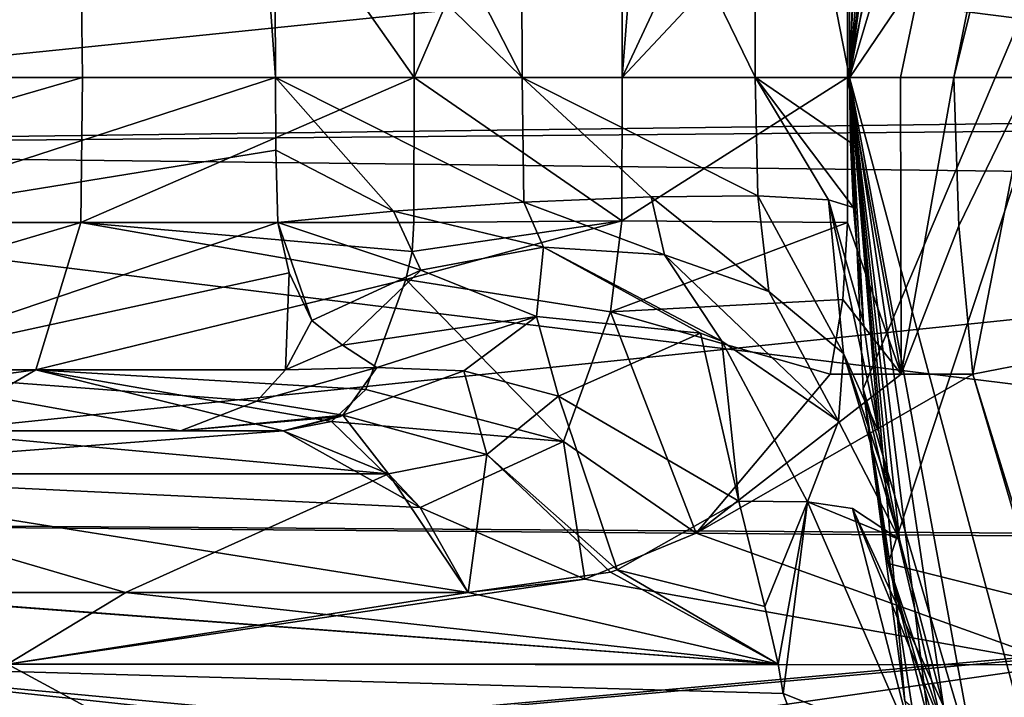
# Model space of a CAD drawing. Units: inches. Extents: x -1.93 to 1.93, y -0.66 to 5.92.
# Drawn here: x -0.85 to -0.57, y -0.18 to 0.02 of the extents above; entities that cross this region are included whole.
import ezdxf

# ---------------------------------------------------------------- set-up
doc = ezdxf.new("R2010")
doc.units = ezdxf.units.IN
doc.header["$LTSCALE"] = 50.35868
doc.header["$MEASUREMENT"] = 0
for name, color, linetype in [('2568', 7, 'CONTINUOUS'), ('2610', 7, 'CONTINUOUS'), ('2638', 7, 'CONTINUOUS'), ('2765', 7, 'CONTINUOUS'), ('2766', 7, 'CONTINUOUS'), ('2767', 7, 'CONTINUOUS'), ('2775', 7, 'CONTINUOUS'), ('2776', 7, 'CONTINUOUS'), ('2780', 7, 'CONTINUOUS'), ('2781', 7, 'CONTINUOUS'), ('2782', 7, 'CONTINUOUS'), ('2783', 7, 'CONTINUOUS'), ('2795', 7, 'CONTINUOUS'), ('2797', 7, 'CONTINUOUS'), ('2800', 7, 'CONTINUOUS'), ('2845', 7, 'CONTINUOUS'), ('2846', 7, 'CONTINUOUS'), ('2848', 7, 'CONTINUOUS'), ('2849', 7, 'CONTINUOUS'), ('2863', 7, 'CONTINUOUS'), ('2875', 7, 'CONTINUOUS'), ('2877', 7, 'CONTINUOUS'), ('2892', 7, 'CONTINUOUS'), ('2900', 7, 'CONTINUOUS'), ('2901', 7, 'CONTINUOUS'), ('3111', 7, 'CONTINUOUS'), ('3113', 7, 'CONTINUOUS'), ('3130', 7, 'CONTINUOUS'), ('3131', 7, 'CONTINUOUS'), ('3158', 7, 'CONTINUOUS'), ('3159', 7, 'CONTINUOUS'), ('3160', 7, 'CONTINUOUS'), ('3200', 7, 'CONTINUOUS'), ('3208', 7, 'CONTINUOUS'), ('3209', 7, 'CONTINUOUS'), ('3210', 7, 'CONTINUOUS'), ('3227', 7, 'CONTINUOUS'), ('3239', 7, 'CONTINUOUS'), ('3245', 7, 'CONTINUOUS'), ('3246', 7, 'CONTINUOUS'), ('3247', 7, 'CONTINUOUS'), ('3248', 7, 'CONTINUOUS'), ('3249', 7, 'CONTINUOUS'), ('3369', 7, 'CONTINUOUS'), ('3374', 7, 'CONTINUOUS')]:
    doc.layers.add(name, color=color, linetype=linetype)

msp = doc.modelspace()

# ---------------------------------------------------------------- linework, layer by layer
at = {"layer": '2568', "color": 7, "linetype": 'CONTINUOUS', "true_color": 0xff61a8}
for points in [[(-0.61, 0, 1.52515), (-0.51008, 0.33454, 1.52515), (-0.61, 0, 1.45002), (-0.61, 0, 1.52515)], [(-0.61, 0, 1.45002), (-0.51008, 0.33454, 1.52515), (-0.58845, 0.1607, 1.44675), (-0.61, 0, 1.45002)], [(-0.52828, -0.30499, 1.52515), (-0.61, 0, 1.52515), (-0.57004, -0.21714, 0.98659), (-0.52828, -0.30499, 1.52515)], [(-0.57004, -0.21714, 0.98659), (-0.61, 0, 1.52515), (-0.58344, -0.17805, 1.02777), (-0.57004, -0.21714, 0.98659)], [(-0.58344, -0.17805, 1.02777), (-0.61, 0, 1.52515), (-0.59582, -0.13076, 1.0518), (-0.58344, -0.17805, 1.02777)], [(-0.59582, -0.13076, 1.0518), (-0.61, 0, 1.52515), (-0.59879, -0.1164, 1.07551), (-0.59582, -0.13076, 1.0518)], [(-0.59879, -0.1164, 1.07551), (-0.61, 0, 1.52515), (-0.60168, -0.10042, 1.09574), (-0.59879, -0.1164, 1.07551)], [(-0.60168, -0.10042, 1.09574), (-0.61, 0, 1.52515), (-0.60604, -0.06938, 1.12015), (-0.60168, -0.10042, 1.09574)], [(-0.60604, -0.06938, 1.12015), (-0.61, 0, 1.52515), (-0.60889, -0.03677, 1.1298), (-0.60604, -0.06938, 1.12015)], [(-0.60889, -0.03677, 1.1298), (-0.61, 0, 1.52515), (-0.60972, -0.01839, 1.13107), (-0.60889, -0.03677, 1.1298)], [(-0.60972, -0.01839, 1.13107), (-0.61, 0, 1.52515), (-0.61, 0, 1.45002), (-0.60972, -0.01839, 1.13107)], [(-0.61, 0, 1.13181), (-0.60972, -0.01839, 1.13107), (-0.61, 0, 1.45002), (-0.61, 0, 1.13181)]]:
    msp.add_3dface(points, dxfattribs=at)
at = {"layer": '2610', "linetype": 'CONTINUOUS'}
for points in [[(-0.60613, 0.08809, 1.95), (-0.61, -0.00006, 1.95), (-0.49987, 0.16245, 1.95), (-0.60613, 0.08809, 1.95)], [(-0.61, -0.00006, 1.95), (-0.60612, -0.08815, 1.95), (-0.49987, 0.16245, 1.95), (-0.61, -0.00006, 1.95)], [(-0.60612, -0.08815, 1.95), (-0.59903, -0.13764, 1.95), (-0.49987, 0.16245, 1.95), (-0.60612, -0.08815, 1.95)], [(-0.49987, 0.16245, 1.95), (-0.59903, -0.13764, 1.95), (-0.49987, -0.16245, 1.95), (-0.49987, 0.16245, 1.95)], [(-0.59903, -0.13764, 1.95), (-0.58686, -0.18519, 1.95), (-0.49987, -0.16245, 1.95), (-0.59903, -0.13764, 1.95)], [(-0.49987, -0.16245, 1.95), (-0.58686, -0.18519, 1.95), (-0.3089, -0.42527, 1.95), (-0.49987, -0.16245, 1.95)]]:
    msp.add_3dface(points, dxfattribs=at)
at = {"layer": '2638', "color": 7, "linetype": 'CONTINUOUS', "true_color": 0xff61a8}
for points in [[(-0.61056, 0, -1.00148), (-0.61068, 0.06801, -1.00002), (-0.22694, 1.755, -1.11951), (-0.61056, 0, -1.00148)], [(-0.5956, 0, -1.01044), (-0.61056, 0, -1.00148), (-0.22694, 1.755, -1.11951), (-0.5956, 0, -1.01044)], [(-0.58051, 0, -1.01919), (-0.5956, 0, -1.01044), (-0.22694, 1.755, -1.11951), (-0.58051, 0, -1.01919)], [(-0.50343, 0.3116, -1.05336), (-0.58051, 0, -1.01919), (-0.22694, 1.755, -1.11951), (-0.50343, 0.3116, -1.05336)]]:
    msp.add_3dface(points, dxfattribs=at)
at = {"layer": '2765', "color": 7, "linetype": 'CONTINUOUS', "true_color": 0xff61a8}
for points in [[(-0.77044, -0.1, -0.96743), (-0.87452, -0.1, -0.87447), (-0.87124, -0.1, -0.96874), (-0.77044, -0.1, -0.96743)], [(-0.87024, -0.1, -1.06723), (-0.77044, -0.1, -0.96743), (-0.87124, -0.1, -0.96874), (-0.87024, -0.1, -1.06723)]]:
    msp.add_3dface(points, dxfattribs=at)
at = {"layer": '2766', "color": 7, "linetype": 'CONTINUOUS', "true_color": 0xff61a8}
for points in [[(-0.61063, -0.04105, -1.0006), (-0.61056, 0, -1.00148), (-0.59538, -0.08395, -1.00887), (-0.61063, -0.04105, -1.0006)], [(-0.61056, 0, -1.00148), (-0.5956, 0, -1.01044), (-0.59538, -0.08395, -1.00887), (-0.61056, 0, -1.00148)], [(-0.5956, 0, -1.01044), (-0.58051, 0, -1.01919), (-0.59538, -0.08395, -1.00887), (-0.5956, 0, -1.01044)], [(-0.59538, -0.08395, -1.00887), (-0.58051, 0, -1.01919), (-0.57908, -0.04201, -1.01916), (-0.59538, -0.08395, -1.00887)], [(-0.61187, -0.06281, -0.99939), (-0.61063, -0.04105, -1.0006), (-0.59538, -0.08395, -1.00887), (-0.61187, -0.06281, -0.99939)], [(-0.57506, -0.08394, -1.02059), (-0.59538, -0.08395, -1.00887), (-0.57908, -0.04201, -1.01916), (-0.57506, -0.08394, -1.02059)], [(-0.61546, -0.08395, -0.99675), (-0.61187, -0.06281, -0.99939), (-0.59538, -0.08395, -1.00887), (-0.61546, -0.08395, -0.99675)]]:
    msp.add_3dface(points, dxfattribs=at)
at = {"layer": '2767', "color": 7, "linetype": 'CONTINUOUS', "true_color": 0xff61a8}
for points in [[(-0.79953, -0.1, 0.99652), (-0.89799, -0.1, 1.03731), (-0.87455, -0.1, 0.87444), (-0.79953, -0.1, 0.99652)], [(-0.77044, -0.1, 0.96743), (-0.79953, -0.1, 0.99652), (-0.87455, -0.1, 0.87444), (-0.77044, -0.1, 0.96743)]]:
    msp.add_3dface(points, dxfattribs=at)
at = {"layer": '2775', "color": 7, "linetype": 'CONTINUOUS', "true_color": 0xff61a8}
for points in [[(-0.77267, 0, 1.05386), (-0.89799, 1.755, 1.06738), (-0.89979, 0, 1.09802), (-0.77267, 0, 1.05386)], [(-0.77292, 0.06857, 1.05253), (-0.89799, 1.755, 1.06738), (-0.77267, 0, 1.05386), (-0.77292, 0.06857, 1.05253)]]:
    msp.add_3dface(points, dxfattribs=at)
at = {"layer": '2776', "color": 7, "linetype": 'CONTINUOUS', "true_color": 0xff61a8}
for points in [[(-0.77267, 0, 1.05386), (-0.89979, 0, 1.09802), (-0.89901, -0.04105, 1.09731), (-0.77267, 0, 1.05386)], [(-0.77267, 0, 1.05386), (-0.89901, -0.04105, 1.09731), (-0.77251, -0.02053, 1.05328), (-0.77267, 0, 1.05386)], [(-0.89901, -0.04105, 1.09731), (-0.77196, -0.04104, 1.05237), (-0.77251, -0.02053, 1.05328), (-0.89901, -0.04105, 1.09731)]]:
    msp.add_3dface(points, dxfattribs=at)
at = {"layer": '2780', "color": 7, "linetype": 'CONTINUOUS', "true_color": 0xff61a8}
for points in [[(-0.82782, -0.04105, -1.10965), (-0.96872, -0.04105, -1.16802), (-0.82731, 0, -1.11016), (-0.82782, -0.04105, -1.10965)], [(-0.82731, 0, -1.11016), (-0.96872, -0.04105, -1.16802), (-0.9687, 0, -1.16874), (-0.82731, 0, -1.11016)]]:
    msp.add_3dface(points, dxfattribs=at)
at = {"layer": '2781', "color": 7, "linetype": 'CONTINUOUS', "true_color": 0xff61a8}
for points in [[(-0.82899, 0.13605, -1.10848), (-0.9687, 0, -1.16874), (-0.96872, 0.13605, -1.16636), (-0.82899, 0.13605, -1.10848)], [(-0.82731, 0, -1.11016), (-0.9687, 0, -1.16874), (-0.82899, 0.13605, -1.10848), (-0.82731, 0, -1.11016)]]:
    msp.add_3dface(points, dxfattribs=at)
at = {"layer": '2782', "color": 7, "linetype": 'CONTINUOUS', "true_color": 0xff61a8}
for points in [[(-0.82782, -0.04105, -1.10965), (-0.82731, 0, -1.11016), (-0.73331, 0, -1.01615), (-0.82782, -0.04105, -1.10965)], [(-0.82782, -0.04105, -1.10965), (-0.73331, 0, -1.01615), (-0.73341, -0.04105, -1.01524), (-0.82782, -0.04105, -1.10965)]]:
    msp.add_3dface(points, dxfattribs=at)
at = {"layer": '2783', "color": 7, "linetype": 'CONTINUOUS', "true_color": 0xff61a8}
for points in [[(-0.82731, 0, -1.11016), (-0.82899, 0.13605, -1.10848), (-0.73331, 0, -1.01615), (-0.82731, 0, -1.11016)], [(-0.73331, 0, -1.01615), (-0.82899, 0.13605, -1.10848), (-0.73348, 0.06801, -1.01465), (-0.73331, 0, -1.01615)]]:
    msp.add_3dface(points, dxfattribs=at)
at = {"layer": '2795', "color": 7, "linetype": 'CONTINUOUS', "true_color": 0xff61a8}
for points in [[(-0.61, 0, 1.13181), (-0.61, 0.139, 1.36251), (-0.61, 0.06944, 1.13025), (-0.61, 0, 1.13181)], [(-0.61, 0.139, 1.36251), (-0.61, 0, 1.13181), (-0.61, 0.0674, 1.4065), (-0.61, 0.139, 1.36251)], [(-0.61, 0, 1.13181), (-0.61, 0, 1.45002), (-0.61, 0.0674, 1.4065), (-0.61, 0, 1.13181)]]:
    msp.add_3dface(points, dxfattribs=at)
at = {"layer": '2797', "color": 7, "linetype": 'CONTINUOUS', "true_color": 0xff61a8}
msp.add_3dface([(-0.61, 0, 1.45002), (-0.58845, 0.1607, 1.44675), (-0.60687, 0.08071, 1.42744), (-0.61, 0, 1.45002)], dxfattribs=at)
at = {"layer": '2800', "color": 7, "linetype": 'CONTINUOUS', "true_color": 0xff61a8}
msp.add_3dface([(-0.61, 0.0674, 1.4065), (-0.61, 0, 1.45002), (-0.60687, 0.08071, 1.42744), (-0.61, 0.0674, 1.4065)], dxfattribs=at)
at = {"layer": '2845', "color": 7, "linetype": 'CONTINUOUS', "true_color": 0xff61a8}
for points in [[(-0.77196, -0.04104, 1.05237), (-0.89901, -0.04105, 1.09731), (-0.89518, -0.08279, 1.07935), (-0.77196, -0.04104, 1.05237)], [(-0.77196, -0.04104, 1.05237), (-0.89518, -0.08279, 1.07935), (-0.76875, -0.05529, 1.04709), (-0.77196, -0.04104, 1.05237)], [(-0.89518, -0.08279, 1.07935), (-0.76979, -0.08279, 1.02626), (-0.76875, -0.05529, 1.04709), (-0.89518, -0.08279, 1.07935)], [(-0.76979, -0.08279, 1.02626), (-0.76232, -0.06883, 1.03373), (-0.76875, -0.05529, 1.04709), (-0.76979, -0.08279, 1.02626)], [(-0.89799, -0.1, 1.03731), (-0.79953, -0.1, 0.99652), (-0.89518, -0.08279, 1.07935), (-0.89799, -0.1, 1.03731)], [(-0.89518, -0.08279, 1.07935), (-0.79953, -0.1, 0.99652), (-0.77791, -0.09162, 1.01814), (-0.89518, -0.08279, 1.07935)], [(-0.76979, -0.08279, 1.02626), (-0.89518, -0.08279, 1.07935), (-0.77791, -0.09162, 1.01814), (-0.76979, -0.08279, 1.02626)]]:
    msp.add_3dface(points, dxfattribs=at)
at = {"layer": '2846', "color": 7, "linetype": 'CONTINUOUS', "true_color": 0xff61a8}
for points in [[(-0.76232, -0.06883, 1.03373), (-0.76979, -0.08279, 1.02626), (-0.75369, -0.07581, 1.01877), (-0.76232, -0.06883, 1.03373)], [(-0.76979, -0.08279, 1.02626), (-0.74389, -0.08208, 1.00137), (-0.75369, -0.07581, 1.01877), (-0.76979, -0.08279, 1.02626)], [(-0.76979, -0.08279, 1.02626), (-0.77791, -0.09162, 1.01814), (-0.74389, -0.08208, 1.00137), (-0.76979, -0.08279, 1.02626)], [(-0.74389, -0.08208, 1.00137), (-0.77791, -0.09162, 1.01814), (-0.75359, -0.09555, 0.98264), (-0.74389, -0.08208, 1.00137)], [(-0.77791, -0.09162, 1.01814), (-0.79953, -0.1, 0.99652), (-0.75359, -0.09555, 0.98264), (-0.77791, -0.09162, 1.01814)], [(-0.75359, -0.09555, 0.98264), (-0.79953, -0.1, 0.99652), (-0.7542, -0.09597, 0.98178), (-0.75359, -0.09555, 0.98264)], [(-0.79953, -0.1, 0.99652), (-0.77044, -0.1, 0.96743), (-0.7542, -0.09597, 0.98178), (-0.79953, -0.1, 0.99652)]]:
    msp.add_3dface(points, dxfattribs=at)
at = {"layer": '2848', "color": 7, "linetype": 'CONTINUOUS', "true_color": 0xff61a8}
for points in [[(-0.96872, -0.04105, -1.16802), (-0.82782, -0.04105, -1.10965), (-0.96874, -0.0828, -1.15008), (-0.96872, -0.04105, -1.16802)], [(-0.82782, -0.04105, -1.10965), (-0.8405, -0.0828, -1.09697), (-0.96874, -0.0828, -1.15008), (-0.82782, -0.04105, -1.10965)], [(-0.8405, -0.0828, -1.09697), (-0.9687, -0.1, -1.10802), (-0.96874, -0.0828, -1.15008), (-0.8405, -0.0828, -1.09697)], [(-0.87024, -0.1, -1.06723), (-0.9687, -0.1, -1.10802), (-0.8405, -0.0828, -1.09697), (-0.87024, -0.1, -1.06723)]]:
    msp.add_3dface(points, dxfattribs=at)
at = {"layer": '2849', "color": 7, "linetype": 'CONTINUOUS', "true_color": 0xff61a8}
for points in [[(-0.8405, -0.0828, -1.09697), (-0.82782, -0.04105, -1.10965), (-0.73575, -0.05714, -1.01406), (-0.8405, -0.0828, -1.09697)], [(-0.82782, -0.04105, -1.10965), (-0.73341, -0.04105, -1.01524), (-0.73395, -0.0492, -1.01479), (-0.82782, -0.04105, -1.10965)], [(-0.73575, -0.05714, -1.01406), (-0.82782, -0.04105, -1.10965), (-0.73395, -0.0492, -1.01479), (-0.73575, -0.05714, -1.01406)], [(-0.74701, -0.08829, -0.99436), (-0.8405, -0.0828, -1.09697), (-0.73575, -0.05714, -1.01406), (-0.74701, -0.08829, -0.99436)], [(-0.77044, -0.1, -0.96743), (-0.87024, -0.1, -1.06723), (-0.8405, -0.0828, -1.09697), (-0.77044, -0.1, -0.96743)], [(-0.77044, -0.1, -0.96743), (-0.8405, -0.0828, -1.09697), (-0.75674, -0.09737, -0.97856), (-0.77044, -0.1, -0.96743)], [(-0.75674, -0.09737, -0.97856), (-0.8405, -0.0828, -1.09697), (-0.74701, -0.08829, -0.99436), (-0.75674, -0.09737, -0.97856)]]:
    msp.add_3dface(points, dxfattribs=at)
at = {"layer": '2863', "color": 7, "linetype": 'CONTINUOUS', "true_color": 0xff61a8}
for points in [[(-0.61, 0, 1.52515), (-0.60613, 0.08809, 1.95), (-0.59691, 0.16158, 1.57012), (-0.61, 0, 1.52515)], [(-0.60613, 0.08809, 1.95), (-0.61, 0, 1.52515), (-0.61, -0.00006, 1.95), (-0.60613, 0.08809, 1.95)], [(-0.61, -0.00006, 1.95), (-0.61, 0, 1.52515), (-0.59435, -0.17658, 1.57411), (-0.61, -0.00006, 1.95)], [(-0.60612, -0.08815, 1.95), (-0.61, -0.00006, 1.95), (-0.59435, -0.17658, 1.57411), (-0.60612, -0.08815, 1.95)], [(-0.58663, -0.21536, 1.91583), (-0.60612, -0.08815, 1.95), (-0.59435, -0.17658, 1.57411), (-0.58663, -0.21536, 1.91583)]]:
    msp.add_3dface(points, dxfattribs=at)
at = {"layer": '2875', "color": 7, "linetype": 'CONTINUOUS', "true_color": 0xff61a8}
msp.add_3dface([(-0.51008, 0.33454, 1.52515), (-0.61, 0, 1.52515), (-0.59122, 0.16709, 1.54764), (-0.51008, 0.33454, 1.52515)], dxfattribs=at)
at = {"layer": '2877', "color": 7, "linetype": 'CONTINUOUS', "true_color": 0xff61a8}
msp.add_3dface([(-0.61, 0, 1.52515), (-0.52828, -0.30499, 1.52515), (-0.58761, -0.18224, 1.54962), (-0.61, 0, 1.52515)], dxfattribs=at)
at = {"layer": '2892', "color": 7, "linetype": 'CONTINUOUS', "true_color": 0xff61a8}
for points in [[(-0.53557, -0.32713, 1.93243), (-0.60612, -0.08815, 1.95), (-0.54994, -0.32759, 1.91308), (-0.53557, -0.32713, 1.93243)], [(-0.60612, -0.08815, 1.95), (-0.53557, -0.32713, 1.93243), (-0.59903, -0.13764, 1.95), (-0.60612, -0.08815, 1.95)], [(-0.60612, -0.08815, 1.95), (-0.58663, -0.21536, 1.91583), (-0.54994, -0.32759, 1.91308), (-0.60612, -0.08815, 1.95)], [(-0.53557, -0.32713, 1.93243), (-0.56337, -0.26112, 1.94031), (-0.59903, -0.13764, 1.95), (-0.53557, -0.32713, 1.93243)], [(-0.56337, -0.26112, 1.94031), (-0.58686, -0.18519, 1.95), (-0.59903, -0.13764, 1.95), (-0.56337, -0.26112, 1.94031)]]:
    msp.add_3dface(points, dxfattribs=at)
at = {"layer": '2900', "color": 7, "linetype": 'CONTINUOUS', "true_color": 0xff61a8}
for points in [[(-0.61, 0, 1.52515), (-0.59691, 0.16158, 1.57012), (-0.54994, 0.32759, 1.58692), (-0.61, 0, 1.52515)], [(-0.59122, 0.16709, 1.54764), (-0.61, 0, 1.52515), (-0.54994, 0.32759, 1.58692), (-0.59122, 0.16709, 1.54764)]]:
    msp.add_3dface(points, dxfattribs=at)
at = {"layer": '2901', "color": 7, "linetype": 'CONTINUOUS', "true_color": 0xff61a8}
msp.add_3dface([(-0.59435, -0.17658, 1.57411), (-0.61, 0, 1.52515), (-0.58761, -0.18224, 1.54962), (-0.59435, -0.17658, 1.57411)], dxfattribs=at)
at = {"layer": '3111', "color": 7, "linetype": 'CONTINUOUS', "true_color": 0xff61a8}
for points in [[(-0.87452, -0.1, -0.87447), (-0.74061, -0.11221, -0.92997), (-0.92997, -0.11221, -0.74061), (-0.87452, -0.1, -0.87447)], [(-0.87452, -0.1, -0.87447), (-0.77044, -0.1, -0.96743), (-0.74061, -0.11221, -0.92997), (-0.87452, -0.1, -0.87447)], [(-0.71807, -0.14585, -0.90166), (-0.90166, -0.14585, -0.71807), (-0.92997, -0.11221, -0.74061), (-0.71807, -0.14585, -0.90166)], [(-0.73167, -0.12172, -0.91875), (-0.71807, -0.14585, -0.90166), (-0.92997, -0.11221, -0.74061), (-0.73167, -0.12172, -0.91875)], [(-0.74061, -0.11221, -0.92997), (-0.73167, -0.12172, -0.91875), (-0.92997, -0.11221, -0.74061), (-0.74061, -0.11221, -0.92997)], [(-0.71807, -0.14585, -0.90166), (-0.81507, -0.14585, -0.81503), (-0.90166, -0.14585, -0.71807), (-0.71807, -0.14585, -0.90166)]]:
    msp.add_3dface(points, dxfattribs=at)
at = {"layer": '3113', "color": 7, "linetype": 'CONTINUOUS', "true_color": 0xff61a8}
for points in [[(-0.59538, -0.08395, -1.00887), (-0.57506, -0.08394, -1.02059), (-0.65348, -0.12897, -0.96046), (-0.59538, -0.08395, -1.00887)], [(-0.65348, -0.12897, -0.96046), (-0.57506, -0.08394, -1.02059), (-0.54959, -0.16628, -0.9942), (-0.65348, -0.12897, -0.96046)], [(-0.61546, -0.08395, -0.99675), (-0.59538, -0.08395, -1.00887), (-0.65348, -0.12897, -0.96046), (-0.61546, -0.08395, -0.99675)], [(-0.54959, -0.16628, -0.9942), (-0.57506, -0.08394, -1.02059), (-0.55754, -0.14375, -1.01035), (-0.54959, -0.16628, -0.9942)], [(-0.64139, -0.11998, 0.97274), (-0.67586, -0.13942, 0.93847), (-0.63397, -0.14977, 0.95949), (-0.64139, -0.11998, 0.97274)], [(-0.68497, -0.14205, -0.92997), (-0.65348, -0.12897, -0.96046), (-0.54959, -0.16628, -0.9942), (-0.68497, -0.14205, -0.92997)], [(-0.67586, -0.13942, 0.93847), (-0.67769, -0.14003, 0.93673), (-0.63025, -0.16614, 0.94531), (-0.67586, -0.13942, 0.93847)], [(-0.63397, -0.14977, 0.95949), (-0.67586, -0.13942, 0.93847), (-0.63025, -0.16614, 0.94531), (-0.63397, -0.14977, 0.95949)], [(-0.71807, -0.14585, -0.90166), (-0.68497, -0.14205, -0.92997), (-0.84854, -0.16614, -0.75551), (-0.71807, -0.14585, -0.90166)], [(-0.84854, -0.16614, -0.75551), (-0.68497, -0.14205, -0.92997), (-0.54959, -0.16628, -0.9942), (-0.84854, -0.16614, -0.75551)], [(-0.67769, -0.14003, 0.93673), (-0.71807, -0.14585, 0.90166), (-0.63025, -0.16614, 0.94531), (-0.67769, -0.14003, 0.93673)], [(-0.92069, -0.16609, 0.66577), (-0.63025, -0.16614, 0.94531), (-0.91968, -0.14429, 0.69647), (-0.92069, -0.16609, 0.66577)], [(-0.91968, -0.14429, 0.69647), (-0.63025, -0.16614, 0.94531), (-0.90166, -0.14585, 0.71807), (-0.91968, -0.14429, 0.69647)], [(-0.90166, -0.14585, -0.71807), (-0.81507, -0.14585, -0.81503), (-0.84854, -0.16614, -0.75551), (-0.90166, -0.14585, -0.71807)], [(-0.90166, -0.14585, 0.71807), (-0.63025, -0.16614, 0.94531), (-0.8151, -0.14585, 0.815), (-0.90166, -0.14585, 0.71807)], [(-0.81507, -0.14585, -0.81503), (-0.71807, -0.14585, -0.90166), (-0.84854, -0.16614, -0.75551), (-0.81507, -0.14585, -0.81503)], [(-0.63025, -0.16614, 0.94531), (-0.71807, -0.14585, 0.90166), (-0.8151, -0.14585, 0.815), (-0.63025, -0.16614, 0.94531)], [(-0.78598, -0.2, -0.70128), (-0.96385, -0.2, -0.42494), (-0.84854, -0.16614, -0.75551), (-0.78598, -0.2, -0.70128)], [(-0.7396, -0.2, 0.75003), (-0.60623, -0.2, 0.86142), (-0.92069, -0.16609, 0.66577), (-0.7396, -0.2, 0.75003)], [(-0.7396, -0.2, 0.75003), (-0.92069, -0.16609, 0.66577), (-0.89624, -0.18621, 0.65273), (-0.7396, -0.2, 0.75003)], [(-0.92069, -0.16609, 0.66577), (-0.60623, -0.2, 0.86142), (-0.62132, -0.19402, 0.89614), (-0.92069, -0.16609, 0.66577)], [(-0.63025, -0.16614, 0.94531), (-0.92069, -0.16609, 0.66577), (-0.6288, -0.1744, 0.93502), (-0.63025, -0.16614, 0.94531)], [(-0.6288, -0.1744, 0.93502), (-0.92069, -0.16609, 0.66577), (-0.62132, -0.19402, 0.89614), (-0.6288, -0.1744, 0.93502)], [(-0.78598, -0.2, -0.70128), (-0.84854, -0.16614, -0.75551), (-0.54959, -0.16628, -0.9942), (-0.78598, -0.2, -0.70128)], [(-0.78598, -0.2, -0.70128), (-0.54959, -0.16628, -0.9942), (-0.53996, -0.19677, -0.93624), (-0.78598, -0.2, -0.70128)]]:
    msp.add_3dface(points, dxfattribs=at)
at = {"layer": '3130', "color": 7, "linetype": 'CONTINUOUS', "true_color": 0xff61a8}
for points in [[(-0.64139, -0.11998, 0.97274), (-0.63397, -0.14977, 0.95949), (-0.62188, -0.12016, 0.98977), (-0.64139, -0.11998, 0.97274)], [(-0.63397, -0.14977, 0.95949), (-0.63025, -0.16614, 0.94531), (-0.62188, -0.12016, 0.98977), (-0.63397, -0.14977, 0.95949)], [(-0.63025, -0.16614, 0.94531), (-0.6288, -0.1744, 0.93502), (-0.62188, -0.12016, 0.98977), (-0.63025, -0.16614, 0.94531)], [(-0.62188, -0.12016, 0.98977), (-0.6288, -0.1744, 0.93502), (-0.59193, -0.1891, 0.95779), (-0.62188, -0.12016, 0.98977)], [(-0.60917, -0.12201, 1.00729), (-0.62188, -0.12016, 0.98977), (-0.59193, -0.1891, 0.95779), (-0.60917, -0.12201, 1.00729)], [(-0.57004, -0.21714, 0.98659), (-0.58344, -0.17805, 1.02777), (-0.60917, -0.12201, 1.00729), (-0.57004, -0.21714, 0.98659)], [(-0.57004, -0.21714, 0.98659), (-0.60917, -0.12201, 1.00729), (-0.59193, -0.1891, 0.95779), (-0.57004, -0.21714, 0.98659)], [(-0.58344, -0.17805, 1.02777), (-0.59582, -0.13076, 1.0518), (-0.60917, -0.12201, 1.00729), (-0.58344, -0.17805, 1.02777)]]:
    msp.add_3dface(points, dxfattribs=at)
at = {"layer": '3131', "color": 7, "linetype": 'CONTINUOUS', "true_color": 0xff61a8}
msp.add_3dface([(-0.6288, -0.1744, 0.93502), (-0.62132, -0.19402, 0.89614), (-0.59193, -0.1891, 0.95779), (-0.6288, -0.1744, 0.93502)], dxfattribs=at)
at = {"layer": '3158', "color": 7, "linetype": 'CONTINUOUS', "true_color": 0xff61a8}
msp.add_3dface([(-0.55754, -0.14375, -1.01035), (-0.57506, -0.08394, -1.02059), (-0.53828, -0.0768, -1.05722), (-0.55754, -0.14375, -1.01035)], dxfattribs=at)
at = {"layer": '3159', "color": 7, "linetype": 'CONTINUOUS', "true_color": 0xff61a8}
for points in [[(-0.57908, -0.04201, -1.01916), (-0.58051, 0, -1.01919), (-0.55868, 0, -1.036), (-0.57908, -0.04201, -1.01916)], [(-0.57506, -0.08394, -1.02059), (-0.57908, -0.04201, -1.01916), (-0.55868, 0, -1.036), (-0.57506, -0.08394, -1.02059)], [(-0.53828, -0.0768, -1.05722), (-0.57506, -0.08394, -1.02059), (-0.55868, 0, -1.036), (-0.53828, -0.0768, -1.05722)]]:
    msp.add_3dface(points, dxfattribs=at)
at = {"layer": '3160', "color": 7, "linetype": 'CONTINUOUS', "true_color": 0xff61a8}
msp.add_3dface([(-0.58051, 0, -1.01919), (-0.50343, 0.3116, -1.05336), (-0.55868, 0, -1.036), (-0.58051, 0, -1.01919)], dxfattribs=at)
at = {"layer": '3200', "color": 7, "linetype": 'CONTINUOUS', "true_color": 0xff61a8}
for points in [[(-0.73331, 0, -1.01615), (-0.73348, 0.06801, -1.01465), (-0.67475, 0.13557, -0.98457), (-0.73331, 0, -1.01615)], [(-0.73331, 0, -1.01615), (-0.67475, 0.13557, -0.98457), (-0.67447, 0, -0.98757), (-0.73331, 0, -1.01615)], [(-0.67475, 0.13557, -0.98457), (-0.66382, 0.13558, -0.98388), (-0.67447, 0, -0.98757), (-0.67475, 0.13557, -0.98457)], [(-0.61079, 0.13605, -0.99855), (-0.61068, 0.06801, -1.00002), (-0.67447, 0, -0.98757), (-0.61079, 0.13605, -0.99855)], [(-0.66382, 0.13558, -0.98388), (-0.61079, 0.13605, -0.99855), (-0.67447, 0, -0.98757), (-0.66382, 0.13558, -0.98388)], [(-0.61068, 0.06801, -1.00002), (-0.61056, 0, -1.00148), (-0.67447, 0, -0.98757), (-0.61068, 0.06801, -1.00002)]]:
    msp.add_3dface(points, dxfattribs=at)
at = {"layer": '3208', "color": 7, "linetype": 'CONTINUOUS', "true_color": 0xff61a8}
for points in [[(-0.74701, -0.08829, -0.99436), (-0.73575, -0.05714, -1.01406), (-0.69107, -0.10303, -0.96223), (-0.74701, -0.08829, -0.99436)], [(-0.73575, -0.05714, -1.01406), (-0.67772, -0.06634, -0.9842), (-0.69107, -0.10303, -0.96223), (-0.73575, -0.05714, -1.01406)], [(-0.67772, -0.06634, -0.9842), (-0.65348, -0.12897, -0.96046), (-0.69107, -0.10303, -0.96223), (-0.67772, -0.06634, -0.9842)], [(-0.61546, -0.08395, -0.99675), (-0.65348, -0.12897, -0.96046), (-0.67772, -0.06634, -0.9842), (-0.61546, -0.08395, -0.99675)], [(-0.75674, -0.09737, -0.97856), (-0.74701, -0.08829, -0.99436), (-0.69107, -0.10303, -0.96223), (-0.75674, -0.09737, -0.97856)], [(-0.77044, -0.1, -0.96743), (-0.75674, -0.09737, -0.97856), (-0.73167, -0.12172, -0.91875), (-0.77044, -0.1, -0.96743)], [(-0.73167, -0.12172, -0.91875), (-0.75674, -0.09737, -0.97856), (-0.69107, -0.10303, -0.96223), (-0.73167, -0.12172, -0.91875)], [(-0.77044, -0.1, -0.96743), (-0.73167, -0.12172, -0.91875), (-0.74061, -0.11221, -0.92997), (-0.77044, -0.1, -0.96743)], [(-0.68497, -0.14205, -0.92997), (-0.73167, -0.12172, -0.91875), (-0.69107, -0.10303, -0.96223), (-0.68497, -0.14205, -0.92997)], [(-0.65348, -0.12897, -0.96046), (-0.68497, -0.14205, -0.92997), (-0.69107, -0.10303, -0.96223), (-0.65348, -0.12897, -0.96046)], [(-0.68497, -0.14205, -0.92997), (-0.71807, -0.14585, -0.90166), (-0.73167, -0.12172, -0.91875), (-0.68497, -0.14205, -0.92997)]]:
    msp.add_3dface(points, dxfattribs=at)
at = {"layer": '3209', "color": 7, "linetype": 'CONTINUOUS', "true_color": 0xff61a8}
for points in [[(-0.73575, -0.05714, -1.01406), (-0.73395, -0.0492, -1.01479), (-0.67456, -0.04057, -0.98667), (-0.73575, -0.05714, -1.01406)], [(-0.67772, -0.06634, -0.9842), (-0.73575, -0.05714, -1.01406), (-0.67456, -0.04057, -0.98667), (-0.67772, -0.06634, -0.9842)], [(-0.73395, -0.0492, -1.01479), (-0.73341, -0.04105, -1.01524), (-0.67456, -0.04057, -0.98667), (-0.73395, -0.0492, -1.01479)], [(-0.61063, -0.04105, -1.0006), (-0.67772, -0.06634, -0.9842), (-0.67456, -0.04057, -0.98667), (-0.61063, -0.04105, -1.0006)], [(-0.61063, -0.04105, -1.0006), (-0.61187, -0.06281, -0.99939), (-0.67772, -0.06634, -0.9842), (-0.61063, -0.04105, -1.0006)], [(-0.61187, -0.06281, -0.99939), (-0.61546, -0.08395, -0.99675), (-0.67772, -0.06634, -0.9842), (-0.61187, -0.06281, -0.99939)]]:
    msp.add_3dface(points, dxfattribs=at)
at = {"layer": '3210', "color": 7, "linetype": 'CONTINUOUS', "true_color": 0xff61a8}
for points in [[(-0.73341, -0.04105, -1.01524), (-0.73331, 0, -1.01615), (-0.67456, -0.04057, -0.98667), (-0.73341, -0.04105, -1.01524)], [(-0.73331, 0, -1.01615), (-0.67447, 0, -0.98757), (-0.67456, -0.04057, -0.98667), (-0.73331, 0, -1.01615)], [(-0.61056, 0, -1.00148), (-0.61063, -0.04105, -1.0006), (-0.67456, -0.04057, -0.98667), (-0.61056, 0, -1.00148)], [(-0.67447, 0, -0.98757), (-0.61056, 0, -1.00148), (-0.67456, -0.04057, -0.98667), (-0.67447, 0, -0.98757)]]:
    msp.add_3dface(points, dxfattribs=at)
at = {"layer": '3227', "color": 7, "linetype": 'CONTINUOUS', "true_color": 0xff61a8}
for points in [[(-0.77317, 0.13725, 1.05119), (-0.77292, 0.06857, 1.05253), (-0.70279, 0.00007, 1.03204), (-0.77317, 0.13725, 1.05119)], [(-0.70323, 0.13675, 1.02894), (-0.77317, 0.13725, 1.05119), (-0.70279, 0.00007, 1.03204), (-0.70323, 0.13675, 1.02894)], [(-0.63694, 0.13746, 1.06043), (-0.70323, 0.13675, 1.02894), (-0.63678, 0.00008, 1.06368), (-0.63694, 0.13746, 1.06043)], [(-0.63678, 0.00008, 1.06368), (-0.70323, 0.13675, 1.02894), (-0.70279, 0.00007, 1.03204), (-0.63678, 0.00008, 1.06368)], [(-0.61, 0, 1.13181), (-0.61, 0.06944, 1.13025), (-0.63694, 0.13746, 1.06043), (-0.61, 0, 1.13181)], [(-0.61, 0, 1.13181), (-0.63694, 0.13746, 1.06043), (-0.63678, 0.00008, 1.06368), (-0.61, 0, 1.13181)], [(-0.77292, 0.06857, 1.05253), (-0.77267, 0, 1.05386), (-0.70279, 0.00007, 1.03204), (-0.77292, 0.06857, 1.05253)]]:
    msp.add_3dface(points, dxfattribs=at)
at = {"layer": '3239', "color": 7, "linetype": 'CONTINUOUS', "true_color": 0xff61a8}
for points in [[(-0.96743, -0.1, 0.77044), (-0.77044, -0.1, 0.96743), (-0.87455, -0.1, 0.87444), (-0.96743, -0.1, 0.77044)], [(-0.77044, -0.1, 0.96743), (-0.96743, -0.1, 0.77044), (-0.92997, -0.11221, 0.74061), (-0.77044, -0.1, 0.96743)], [(-0.77044, -0.1, 0.96743), (-0.92997, -0.11221, 0.74061), (-0.74061, -0.11221, 0.92997), (-0.77044, -0.1, 0.96743)], [(-0.90166, -0.14585, 0.71807), (-0.8151, -0.14585, 0.815), (-0.92997, -0.11221, 0.74061), (-0.90166, -0.14585, 0.71807)], [(-0.92997, -0.11221, 0.74061), (-0.8151, -0.14585, 0.815), (-0.74061, -0.11221, 0.92997), (-0.92997, -0.11221, 0.74061)], [(-0.8151, -0.14585, 0.815), (-0.71807, -0.14585, 0.90166), (-0.74061, -0.11221, 0.92997), (-0.8151, -0.14585, 0.815)]]:
    msp.add_3dface(points, dxfattribs=at)
at = {"layer": '3245', "color": 7, "linetype": 'CONTINUOUS', "true_color": 0xff61a8}
for points in [[(-0.74389, -0.08208, 1.00137), (-0.75359, -0.09555, 0.98264), (-0.71933, -0.08304, 0.98434), (-0.74389, -0.08208, 1.00137)], [(-0.75359, -0.09555, 0.98264), (-0.71274, -0.10669, 0.95309), (-0.71933, -0.08304, 0.98434), (-0.75359, -0.09555, 0.98264)], [(-0.71933, -0.08304, 0.98434), (-0.71274, -0.10669, 0.95309), (-0.69246, -0.09018, 0.97335), (-0.71933, -0.08304, 0.98434)], [(-0.71274, -0.10669, 0.95309), (-0.67586, -0.13942, 0.93847), (-0.69246, -0.09018, 0.97335), (-0.71274, -0.10669, 0.95309)], [(-0.67586, -0.13942, 0.93847), (-0.64139, -0.11998, 0.97274), (-0.69246, -0.09018, 0.97335), (-0.67586, -0.13942, 0.93847)], [(-0.77044, -0.1, 0.96743), (-0.75359, -0.09555, 0.98264), (-0.7542, -0.09597, 0.98178), (-0.77044, -0.1, 0.96743)], [(-0.75359, -0.09555, 0.98264), (-0.77044, -0.1, 0.96743), (-0.74061, -0.11221, 0.92997), (-0.75359, -0.09555, 0.98264)], [(-0.75359, -0.09555, 0.98264), (-0.74061, -0.11221, 0.92997), (-0.71274, -0.10669, 0.95309), (-0.75359, -0.09555, 0.98264)], [(-0.74061, -0.11221, 0.92997), (-0.71807, -0.14585, 0.90166), (-0.71274, -0.10669, 0.95309), (-0.74061, -0.11221, 0.92997)], [(-0.71807, -0.14585, 0.90166), (-0.67769, -0.14003, 0.93673), (-0.71274, -0.10669, 0.95309), (-0.71807, -0.14585, 0.90166)], [(-0.67769, -0.14003, 0.93673), (-0.67586, -0.13942, 0.93847), (-0.71274, -0.10669, 0.95309), (-0.67769, -0.14003, 0.93673)]]:
    msp.add_3dface(points, dxfattribs=at)
at = {"layer": '3246', "color": 7, "linetype": 'CONTINUOUS', "true_color": 0xff61a8}
for points in [[(-0.74389, -0.08208, 1.00137), (-0.71933, -0.08304, 0.98434), (-0.6987, -0.06767, 0.99863), (-0.74389, -0.08208, 1.00137)], [(-0.71933, -0.08304, 0.98434), (-0.69246, -0.09018, 0.97335), (-0.6987, -0.06767, 0.99863), (-0.71933, -0.08304, 0.98434)], [(-0.6987, -0.06767, 0.99863), (-0.69246, -0.09018, 0.97335), (-0.65228, -0.0724, 1.00782), (-0.6987, -0.06767, 0.99863)], [(-0.69246, -0.09018, 0.97335), (-0.64139, -0.11998, 0.97274), (-0.65228, -0.0724, 1.00782), (-0.69246, -0.09018, 0.97335)], [(-0.65228, -0.0724, 1.00782), (-0.64139, -0.11998, 0.97274), (-0.6462, -0.0746, 1.01006), (-0.65228, -0.0724, 1.00782)], [(-0.64139, -0.11998, 0.97274), (-0.62188, -0.12016, 0.98977), (-0.6462, -0.0746, 1.01006), (-0.64139, -0.11998, 0.97274)], [(-0.6462, -0.0746, 1.01006), (-0.62188, -0.12016, 0.98977), (-0.61315, -0.09734, 1.02864), (-0.6462, -0.0746, 1.01006)], [(-0.62188, -0.12016, 0.98977), (-0.59582, -0.13076, 1.0518), (-0.61315, -0.09734, 1.02864), (-0.62188, -0.12016, 0.98977)], [(-0.59582, -0.13076, 1.0518), (-0.62188, -0.12016, 0.98977), (-0.60917, -0.12201, 1.00729), (-0.59582, -0.13076, 1.0518)]]:
    msp.add_3dface(points, dxfattribs=at)
at = {"layer": '3247', "color": 7, "linetype": 'CONTINUOUS', "true_color": 0xff61a8}
for points in [[(-0.73147, -0.05455, 1.02403), (-0.6987, -0.06767, 0.99863), (-0.69673, -0.04805, 1.02329), (-0.73147, -0.05455, 1.02403)], [(-0.6987, -0.06767, 0.99863), (-0.65228, -0.0724, 1.00782), (-0.69673, -0.04805, 1.02329), (-0.6987, -0.06767, 0.99863)], [(-0.65228, -0.0724, 1.00782), (-0.6462, -0.0746, 1.01006), (-0.69673, -0.04805, 1.02329), (-0.65228, -0.0724, 1.00782)], [(-0.69673, -0.04805, 1.02329), (-0.6462, -0.0746, 1.01006), (-0.66243, -0.05016, 1.03161), (-0.69673, -0.04805, 1.02329)], [(-0.6462, -0.0746, 1.01006), (-0.61315, -0.09734, 1.02864), (-0.66243, -0.05016, 1.03161), (-0.6462, -0.0746, 1.01006)], [(-0.66243, -0.05016, 1.03161), (-0.61315, -0.09734, 1.02864), (-0.63287, -0.06061, 1.04794), (-0.66243, -0.05016, 1.03161)], [(-0.76232, -0.06883, 1.03373), (-0.75369, -0.07581, 1.01877), (-0.73147, -0.05455, 1.02403), (-0.76232, -0.06883, 1.03373)], [(-0.75369, -0.07581, 1.01877), (-0.6987, -0.06767, 0.99863), (-0.73147, -0.05455, 1.02403), (-0.75369, -0.07581, 1.01877)], [(-0.63287, -0.06061, 1.04794), (-0.61315, -0.09734, 1.02864), (-0.61174, -0.07809, 1.07025), (-0.63287, -0.06061, 1.04794)], [(-0.75369, -0.07581, 1.01877), (-0.74389, -0.08208, 1.00137), (-0.6987, -0.06767, 0.99863), (-0.75369, -0.07581, 1.01877)], [(-0.61315, -0.09734, 1.02864), (-0.59582, -0.13076, 1.0518), (-0.61174, -0.07809, 1.07025), (-0.61315, -0.09734, 1.02864)], [(-0.59582, -0.13076, 1.0518), (-0.59879, -0.1164, 1.07551), (-0.61174, -0.07809, 1.07025), (-0.59582, -0.13076, 1.0518)], [(-0.59879, -0.1164, 1.07551), (-0.60168, -0.10042, 1.09574), (-0.61174, -0.07809, 1.07025), (-0.59879, -0.1164, 1.07551)]]:
    msp.add_3dface(points, dxfattribs=at)
at = {"layer": '3248', "color": 7, "linetype": 'CONTINUOUS', "true_color": 0xff61a8}
for points in [[(-0.73924, -0.0378, 1.03471), (-0.69673, -0.04805, 1.02329), (-0.70226, -0.03525, 1.0303), (-0.73924, -0.0378, 1.03471)], [(-0.70226, -0.03525, 1.0303), (-0.66243, -0.05016, 1.03161), (-0.66618, -0.03375, 1.03975), (-0.70226, -0.03525, 1.0303)], [(-0.69673, -0.04805, 1.02329), (-0.66243, -0.05016, 1.03161), (-0.70226, -0.03525, 1.0303), (-0.69673, -0.04805, 1.02329)], [(-0.66618, -0.03375, 1.03975), (-0.63287, -0.06061, 1.04794), (-0.63603, -0.03351, 1.06175), (-0.66618, -0.03375, 1.03975)], [(-0.66243, -0.05016, 1.03161), (-0.63287, -0.06061, 1.04794), (-0.66618, -0.03375, 1.03975), (-0.66243, -0.05016, 1.03161)], [(-0.63287, -0.06061, 1.04794), (-0.61174, -0.07809, 1.07025), (-0.63603, -0.03351, 1.06175), (-0.63287, -0.06061, 1.04794)], [(-0.63603, -0.03351, 1.06175), (-0.61174, -0.07809, 1.07025), (-0.616, -0.03457, 1.09323), (-0.63603, -0.03351, 1.06175)], [(-0.60168, -0.10042, 1.09574), (-0.60604, -0.06938, 1.12015), (-0.616, -0.03457, 1.09323), (-0.60168, -0.10042, 1.09574)], [(-0.61174, -0.07809, 1.07025), (-0.60168, -0.10042, 1.09574), (-0.616, -0.03457, 1.09323), (-0.61174, -0.07809, 1.07025)], [(-0.60604, -0.06938, 1.12015), (-0.60889, -0.03677, 1.1298), (-0.616, -0.03457, 1.09323), (-0.60604, -0.06938, 1.12015)], [(-0.77196, -0.04104, 1.05237), (-0.73147, -0.05455, 1.02403), (-0.73924, -0.0378, 1.03471), (-0.77196, -0.04104, 1.05237)], [(-0.73147, -0.05455, 1.02403), (-0.69673, -0.04805, 1.02329), (-0.73924, -0.0378, 1.03471), (-0.73147, -0.05455, 1.02403)], [(-0.76232, -0.06883, 1.03373), (-0.77196, -0.04104, 1.05237), (-0.76875, -0.05529, 1.04709), (-0.76232, -0.06883, 1.03373)], [(-0.77196, -0.04104, 1.05237), (-0.76232, -0.06883, 1.03373), (-0.73147, -0.05455, 1.02403), (-0.77196, -0.04104, 1.05237)]]:
    msp.add_3dface(points, dxfattribs=at)
at = {"layer": '3249', "color": 7, "linetype": 'CONTINUOUS', "true_color": 0xff61a8}
for points in [[(-0.70279, 0.00007, 1.03204), (-0.77267, 0, 1.05386), (-0.70226, -0.03525, 1.0303), (-0.70279, 0.00007, 1.03204)], [(-0.63678, 0.00008, 1.06368), (-0.70279, 0.00007, 1.03204), (-0.63603, -0.03351, 1.06175), (-0.63678, 0.00008, 1.06368)], [(-0.70279, 0.00007, 1.03204), (-0.70226, -0.03525, 1.0303), (-0.66618, -0.03375, 1.03975), (-0.70279, 0.00007, 1.03204)], [(-0.70279, 0.00007, 1.03204), (-0.66618, -0.03375, 1.03975), (-0.63603, -0.03351, 1.06175), (-0.70279, 0.00007, 1.03204)], [(-0.60889, -0.03677, 1.1298), (-0.60972, -0.01839, 1.13107), (-0.63678, 0.00008, 1.06368), (-0.60889, -0.03677, 1.1298)], [(-0.60889, -0.03677, 1.1298), (-0.63678, 0.00008, 1.06368), (-0.616, -0.03457, 1.09323), (-0.60889, -0.03677, 1.1298)], [(-0.60972, -0.01839, 1.13107), (-0.61, 0, 1.13181), (-0.63678, 0.00008, 1.06368), (-0.60972, -0.01839, 1.13107)], [(-0.63678, 0.00008, 1.06368), (-0.63603, -0.03351, 1.06175), (-0.616, -0.03457, 1.09323), (-0.63678, 0.00008, 1.06368)], [(-0.77267, 0, 1.05386), (-0.77251, -0.02053, 1.05328), (-0.73924, -0.0378, 1.03471), (-0.77267, 0, 1.05386)], [(-0.77267, 0, 1.05386), (-0.73924, -0.0378, 1.03471), (-0.70226, -0.03525, 1.0303), (-0.77267, 0, 1.05386)], [(-0.77251, -0.02053, 1.05328), (-0.77196, -0.04104, 1.05237), (-0.73924, -0.0378, 1.03471), (-0.77251, -0.02053, 1.05328)]]:
    msp.add_3dface(points, dxfattribs=at)
at = {"layer": '3369', "linetype": 'CONTINUOUS'}
for points in [[(-0.34865, -0.01029, 0.39983), (-1.10794, -0.01995, 0.4), (-1.10329, 0.08533, 0.37903), (-0.34865, -0.01029, 0.39983)], [(-0.46451, 0.04229, 0.39285), (-0.34865, -0.01029, 0.39983), (-1.10329, 0.08533, 0.37903), (-0.46451, 0.04229, 0.39285)], [(-0.34865, -0.01029, 0.39983), (-0.28597, -0.01282, 0.39991), (-1.10794, -0.01995, 0.4), (-0.34865, -0.01029, 0.39983)], [(-1.10794, -0.01995, 0.4), (-0.28597, -0.01282, 0.39991), (-0.2, -0.13143, 0.37641), (-1.10794, -0.01995, 0.4)], [(-1.11247, -0.12525, 0.37906), (-1.10794, -0.01995, 0.4), (-0.2, -0.13143, 0.37641), (-1.11247, -0.12525, 0.37906)], [(-1.11622, -0.21449, 0.31942), (-1.11247, -0.12525, 0.37906), (-0.2, -0.13143, 0.37641), (-1.11622, -0.21449, 0.31942)], [(-0.2, -0.25051, 0.27497), (-1.11622, -0.21449, 0.31942), (-0.2, -0.13143, 0.37641), (-0.2, -0.25051, 0.27497)]]:
    msp.add_3dface(points, dxfattribs=at)
at = {"layer": '3374', "linetype": 'CONTINUOUS'}
for points in [[(-1.10329, 0.08526, -0.12906), (-1.10795, -0.02004, -0.15), (-0.2, 0.07263, -0.13393), (-1.10329, 0.08526, -0.12906)], [(-1.10795, -0.02004, -0.15), (-0.2, -0.03081, -0.14979), (-0.2, 0.07263, -0.13393), (-1.10795, -0.02004, -0.15)], [(-1.10795, -0.02004, -0.15), (-1.11248, -0.12531, -0.12904), (-0.2, -0.03081, -0.14979), (-1.10795, -0.02004, -0.15)], [(-1.11248, -0.12531, -0.12904), (-0.2, -0.13269, -0.12585), (-0.2, -0.03081, -0.14979), (-1.11248, -0.12531, -0.12904)], [(-1.11248, -0.12531, -0.12904), (-1.11622, -0.21451, -0.0694), (-0.2, -0.13269, -0.12585), (-1.11248, -0.12531, -0.12904)], [(-1.11622, -0.21451, -0.0694), (-0.2, -0.21824, -0.06559), (-0.2, -0.13269, -0.12585), (-1.11622, -0.21451, -0.0694)]]:
    msp.add_3dface(points, dxfattribs=at)

doc.saveas('drawing.dxf')
